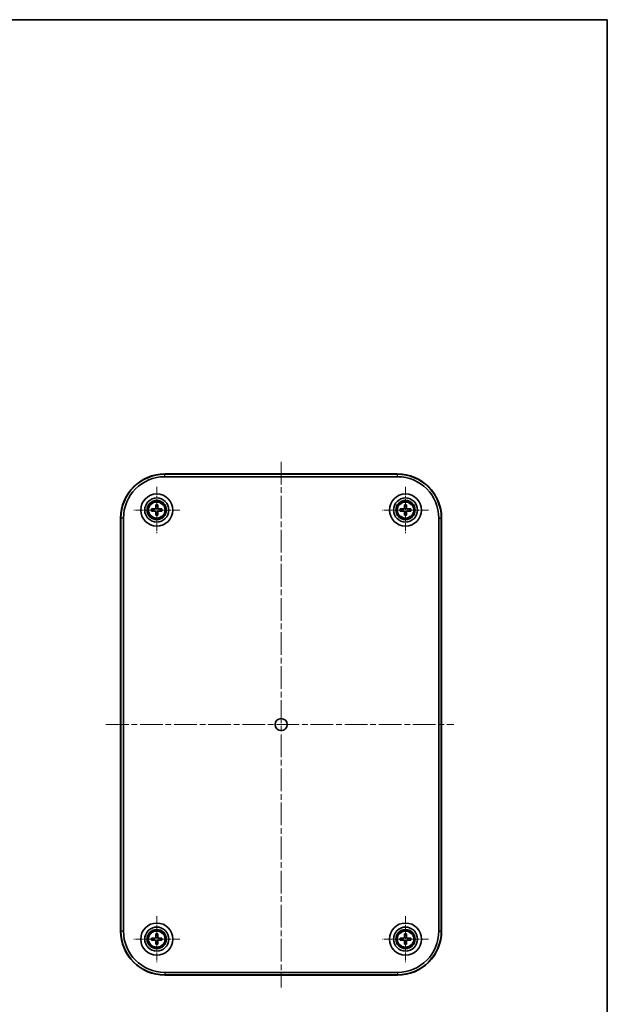
# Model space of a CAD drawing. Units: millimetres. Extents: x 14 to 2596, y 8 to 430.
# Drawn here: x 856 to 1002, y 184 to 430 of the extents above; entities that cross this region are included whole.
import ezdxf

# ---------------------------------------------------------------- set-up
doc = ezdxf.new("R2010")
doc.units = ezdxf.units.MM
doc.linetypes.add('CHAIN', pattern=[0.3543, 0.2362, -0.0295, 0.0591, -0.0295])
for name, color, linetype, lineweight in [('Border (ISO)', 7, 'Continuous', 35), ('Visible (ISO)', 7, 'Continuous', 35), ('Visible Narrow (ISO)', 7, 'Continuous', 25)]:
    doc.layers.add(name, color=color, linetype=linetype, lineweight=lineweight)
doc.layers.add('Center Mark (ISO)', color=7, linetype='Continuous', lineweight=18, true_color=0x80ffff)
doc.layers.add('Centerline (ISO)', color=7, linetype='Continuous', lineweight=18, true_color=0x80ffff)

# ---------------------------------------------------------------- blocks, each defined once
blk = doc.blocks.new('図面枠 tk図枠')
at = {"layer": 'Border (ISO)'}
for p, q in [((14.5, 289), (405.5, 289)), ((405.5, 289), (405.5, 8))]:
    blk.add_line(p, q, dxfattribs=at)

msp = doc.modelspace()

# ---------------------------------------------------------------- linework, layer by layer
at = {"layer": 'Center Mark (ISO)', "linetype": 'CHAIN', "ltscale": 8.512666}
for p, q in [((889.7091, 312.973), (889.7091, 301.4817)), ((951.7091, 312.973), (951.7091, 301.4817)), ((895.4547, 307.2274), (883.9635, 307.2274)), ((957.4547, 307.2274), (945.9635, 307.2274)), ((889.7091, 205.973), (889.7091, 194.4817)), ((951.7091, 205.973), (951.7091, 194.4817)), ((895.4547, 200.2274), (883.9635, 200.2274)), ((957.4547, 200.2274), (945.9635, 200.2274))]:
    msp.add_line(p, q, dxfattribs=at)
at = {"layer": 'Centerline (ISO)', "linetype": 'CHAIN', "ltscale": 23.990969}
for p, q in [((920.7091, 319.2726), (920.7091, 188.1821)), ((877.0429, 253.7274), (963.7543, 253.7274))]:
    msp.add_line(p, q, dxfattribs=at)
at = {"layer": 'Visible (ISO)'}
for p, q in [((949.7091, 316.2274), (891.7091, 316.2274)), ((949.7091, 316.1435), (891.7091, 316.1435)), ((891.7091, 315.5226), (949.7091, 315.5226)), ((888.4091, 307.4874), (888.4091, 306.9674)), ((888.4091, 307.4874), (889.1991, 307.4874)), ((888.4091, 306.9674), (889.1991, 306.9674)), ((889.4491, 308.5274), (889.4491, 307.7374)), ((889.4491, 308.5274), (889.9691, 308.5274)), ((889.9691, 308.5274), (889.9691, 307.7374)), ((890.2191, 307.4874), (891.0091, 307.4874)), ((890.2191, 306.9674), (891.0091, 306.9674)), ((891.0091, 307.4874), (891.0091, 306.9674)), ((950.4091, 307.4874), (950.4091, 306.9674)), ((950.4091, 307.4874), (951.1991, 307.4874)), ((950.4091, 306.9674), (951.1991, 306.9674)), ((951.4491, 308.5274), (951.4491, 307.7374)), ((951.4491, 308.5274), (951.9691, 308.5274)), ((951.9691, 308.5274), (951.9691, 307.7374)), ((952.2191, 307.4874), (953.0091, 307.4874)), ((952.2191, 306.9674), (953.0091, 306.9674)), ((953.0091, 307.4874), (953.0091, 306.9674)), ((880.7091, 305.2274), (880.7091, 202.2274)), ((880.7929, 305.2274), (880.7929, 202.2274)), ((881.4139, 202.2274), (881.4139, 305.2274)), ((889.4491, 306.7174), (889.4491, 305.9274)), ((889.4491, 305.9274), (889.9691, 305.9274)), ((889.9691, 306.7174), (889.9691, 305.9274)), ((951.4491, 306.7174), (951.4491, 305.9274)), ((951.4491, 305.9274), (951.9691, 305.9274)), ((951.9691, 306.7174), (951.9691, 305.9274)), ((960.0043, 305.2274), (960.0043, 202.2274)), ((960.6253, 202.2274), (960.6253, 305.2274)), ((960.7091, 202.2274), (960.7091, 305.2274)), ((889.4491, 201.5274), (889.4491, 200.7374)), ((889.4491, 201.5274), (889.9691, 201.5274)), ((889.9691, 201.5274), (889.9691, 200.7374)), ((951.4491, 201.5274), (951.4491, 200.7374)), ((951.4491, 201.5274), (951.9691, 201.5274)), ((951.9691, 201.5274), (951.9691, 200.7374)), ((888.4091, 200.4874), (888.4091, 199.9674)), ((888.4091, 200.4874), (889.1991, 200.4874)), ((888.4091, 199.9674), (889.1991, 199.9674)), ((889.4491, 199.7174), (889.4491, 198.9274)), ((889.4491, 198.9274), (889.9691, 198.9274)), ((889.9691, 199.7174), (889.9691, 198.9274)), ((890.2191, 200.4874), (891.0091, 200.4874)), ((890.2191, 199.9674), (891.0091, 199.9674)), ((891.0091, 200.4874), (891.0091, 199.9674)), ((950.4091, 200.4874), (950.4091, 199.9674)), ((950.4091, 200.4874), (951.1991, 200.4874)), ((950.4091, 199.9674), (951.1991, 199.9674)), ((951.4491, 199.7174), (951.4491, 198.9274)), ((951.4491, 198.9274), (951.9691, 198.9274)), ((951.9691, 199.7174), (951.9691, 198.9274)), ((952.2191, 200.4874), (953.0091, 200.4874)), ((952.2191, 199.9674), (953.0091, 199.9674)), ((953.0091, 200.4874), (953.0091, 199.9674)), ((949.7091, 191.9321), (891.7091, 191.9321)), ((891.7091, 191.3112), (949.7091, 191.3112)), ((891.7091, 191.2274), (949.7091, 191.2274))]:
    msp.add_line(p, q, dxfattribs=at)
for centre, radius in [((889.7091, 307.2274), 4), ((889.7091, 307.2274), 3), ((889.7091, 307.2274), 2.4), ((889.7091, 307.2274), 2.3476), ((889.7091, 307.2274), 2.25), ((951.7091, 307.2274), 4), ((951.7091, 307.2274), 3), ((951.7091, 307.2274), 2.4), ((951.7091, 307.2274), 2.3476), ((951.7091, 307.2274), 2.25), ((920.7091, 253.7274), 1.5), ((889.7091, 200.2274), 4), ((951.7091, 200.2274), 4), ((889.7091, 200.2274), 3), ((889.7091, 200.2274), 2.4), ((889.7091, 200.2274), 2.3476), ((889.7091, 200.2274), 2.25), ((951.7091, 200.2274), 3), ((951.7091, 200.2274), 2.4), ((951.7091, 200.2274), 2.3476), ((951.7091, 200.2274), 2.25)]:
    msp.add_circle(centre, radius, dxfattribs=at)
for centre, radius, start, end in [((891.7091, 305.2274), 11, 90, 180), ((891.7091, 305.2274), 10.9162, 90, 180), ((891.7091, 305.2274), 10.2952, 90, 180), ((949.7091, 305.2274), 11, 0, 90), ((949.7091, 305.2274), 10.9162, 0, 90), ((949.7091, 305.2274), 10.2952, 0, 90), ((891.7091, 202.2274), 11, 180, 270), ((891.7091, 202.2274), 10.9162, 180, 270), ((891.7091, 202.2274), 10.2952, 180, 270), ((949.7091, 202.2274), 10.2952, 270, 0), ((949.7091, 202.2274), 10.9162, 270, 0), ((949.7091, 202.2274), 11, 270, 0)]:
    msp.add_arc(centre, radius, start, end, dxfattribs=at)
for points, knots in [([(889.1991, 307.4874), (889.2303, 307.4874), (889.2638, 307.4936), (889.3254, 307.5191), (889.3536, 307.5383), (889.3981, 307.5829), (889.4174, 307.611), (889.4429, 307.6727), (889.4491, 307.7061), (889.4491, 307.7374)], [0.0381521364, 0.0381521364, 0.0381521364, 0.0381521364, 0.0476008343, 0.0476008343, 0.0570495322, 0.0570495322, 0.0664982301, 0.0664982301, 0.0759469281, 0.0759469281, 0.0759469281, 0.0759469281]), ([(889.4491, 306.7174), (889.4491, 306.7486), (889.4429, 306.782), (889.4174, 306.8437), (889.3981, 306.8719), (889.3536, 306.9164), (889.3254, 306.9357), (889.2638, 306.9611), (889.2303, 306.9674), (889.1991, 306.9674)], [0, 0, 0, 0, 0.0094486979, 0.0094486979, 0.0188973958, 0.0188973958, 0.0283460937, 0.0283460937, 0.0377947917, 0.0377947917, 0.0377947917, 0.0377947917]), ([(889.9691, 307.7374), (889.9691, 307.7061), (889.9753, 307.6727), (890.0008, 307.611), (890.02, 307.5829), (890.0646, 307.5383), (890.0928, 307.5191), (890.1544, 307.4936), (890.1878, 307.4874), (890.2191, 307.4874)], [0.0759516343, 0.0759516343, 0.0759516343, 0.0759516343, 0.0854003322, 0.0854003322, 0.0948490301, 0.0948490301, 0.1042977281, 0.1042977281, 0.113746426, 0.113746426, 0.113746426, 0.113746426]), ([(890.2191, 306.9674), (890.1878, 306.9674), (890.1544, 306.9611), (890.0928, 306.9357), (890.0646, 306.9164), (890.02, 306.8719), (890.0008, 306.8437), (889.9753, 306.782), (889.9691, 306.7486), (889.9691, 306.7174)], [0.1141037707, 0.1141037707, 0.1141037707, 0.1141037707, 0.1235524686, 0.1235524686, 0.1330011666, 0.1330011666, 0.1424498645, 0.1424498645, 0.1518985624, 0.1518985624, 0.1518985624, 0.1518985624]), ([(951.1991, 307.4874), (951.2303, 307.4874), (951.2638, 307.4936), (951.3254, 307.5191), (951.3536, 307.5383), (951.3981, 307.5829), (951.4174, 307.611), (951.4429, 307.6727), (951.4491, 307.7061), (951.4491, 307.7374)], [0.0381521364, 0.0381521364, 0.0381521364, 0.0381521364, 0.0476008343, 0.0476008343, 0.0570495322, 0.0570495322, 0.0664982301, 0.0664982301, 0.0759469281, 0.0759469281, 0.0759469281, 0.0759469281]), ([(951.4491, 306.7174), (951.4491, 306.7486), (951.4429, 306.782), (951.4174, 306.8437), (951.3981, 306.8719), (951.3536, 306.9164), (951.3254, 306.9357), (951.2638, 306.9611), (951.2303, 306.9674), (951.1991, 306.9674)], [0, 0, 0, 0, 0.0094486979, 0.0094486979, 0.0188973958, 0.0188973958, 0.0283460937, 0.0283460937, 0.0377947917, 0.0377947917, 0.0377947917, 0.0377947917]), ([(951.9691, 307.7374), (951.9691, 307.7061), (951.9753, 307.6727), (952.0008, 307.611), (952.02, 307.5829), (952.0646, 307.5383), (952.0928, 307.5191), (952.1544, 307.4936), (952.1878, 307.4874), (952.2191, 307.4874)], [0.0759516343, 0.0759516343, 0.0759516343, 0.0759516343, 0.0854003322, 0.0854003322, 0.0948490301, 0.0948490301, 0.1042977281, 0.1042977281, 0.113746426, 0.113746426, 0.113746426, 0.113746426]), ([(952.2191, 306.9674), (952.1878, 306.9674), (952.1544, 306.9611), (952.0928, 306.9357), (952.0646, 306.9164), (952.02, 306.8719), (952.0008, 306.8437), (951.9753, 306.782), (951.9691, 306.7486), (951.9691, 306.7174)], [0.1141037707, 0.1141037707, 0.1141037707, 0.1141037707, 0.1235524686, 0.1235524686, 0.1330011666, 0.1330011666, 0.1424498645, 0.1424498645, 0.1518985624, 0.1518985624, 0.1518985624, 0.1518985624]), ([(889.1991, 200.4874), (889.2303, 200.4874), (889.2638, 200.4936), (889.3254, 200.5191), (889.3536, 200.5383), (889.3981, 200.5829), (889.4174, 200.611), (889.4429, 200.6727), (889.4491, 200.7061), (889.4491, 200.7374)], [0.0381521364, 0.0381521364, 0.0381521364, 0.0381521364, 0.0476008343, 0.0476008343, 0.0570495322, 0.0570495322, 0.0664982301, 0.0664982301, 0.0759469281, 0.0759469281, 0.0759469281, 0.0759469281]), ([(889.4491, 199.7174), (889.4491, 199.7486), (889.4429, 199.782), (889.4174, 199.8437), (889.3981, 199.8719), (889.3536, 199.9164), (889.3254, 199.9357), (889.2638, 199.9611), (889.2303, 199.9674), (889.1991, 199.9674)], [0, 0, 0, 0, 0.0094486979, 0.0094486979, 0.0188973958, 0.0188973958, 0.0283460937, 0.0283460937, 0.0377947917, 0.0377947917, 0.0377947917, 0.0377947917]), ([(889.9691, 200.7374), (889.9691, 200.7061), (889.9753, 200.6727), (890.0008, 200.611), (890.02, 200.5829), (890.0646, 200.5383), (890.0928, 200.5191), (890.1544, 200.4936), (890.1878, 200.4874), (890.2191, 200.4874)], [0.0759516343, 0.0759516343, 0.0759516343, 0.0759516343, 0.0854003322, 0.0854003322, 0.0948490301, 0.0948490301, 0.1042977281, 0.1042977281, 0.113746426, 0.113746426, 0.113746426, 0.113746426]), ([(890.2191, 199.9674), (890.1878, 199.9674), (890.1544, 199.9611), (890.0928, 199.9357), (890.0646, 199.9164), (890.02, 199.8719), (890.0008, 199.8437), (889.9753, 199.782), (889.9691, 199.7486), (889.9691, 199.7174)], [0.1141037707, 0.1141037707, 0.1141037707, 0.1141037707, 0.1235524686, 0.1235524686, 0.1330011666, 0.1330011666, 0.1424498645, 0.1424498645, 0.1518985624, 0.1518985624, 0.1518985624, 0.1518985624]), ([(951.1991, 200.4874), (951.2303, 200.4874), (951.2638, 200.4936), (951.3254, 200.5191), (951.3536, 200.5383), (951.3981, 200.5829), (951.4174, 200.611), (951.4429, 200.6727), (951.4491, 200.7061), (951.4491, 200.7374)], [0.0381521364, 0.0381521364, 0.0381521364, 0.0381521364, 0.0476008343, 0.0476008343, 0.0570495322, 0.0570495322, 0.0664982301, 0.0664982301, 0.0759469281, 0.0759469281, 0.0759469281, 0.0759469281]), ([(951.4491, 199.7174), (951.4491, 199.7486), (951.4429, 199.782), (951.4174, 199.8437), (951.3981, 199.8719), (951.3536, 199.9164), (951.3254, 199.9357), (951.2638, 199.9611), (951.2303, 199.9674), (951.1991, 199.9674)], [0, 0, 0, 0, 0.0094486979, 0.0094486979, 0.0188973958, 0.0188973958, 0.0283460937, 0.0283460937, 0.0377947917, 0.0377947917, 0.0377947917, 0.0377947917]), ([(951.9691, 200.7374), (951.9691, 200.7061), (951.9753, 200.6727), (952.0008, 200.611), (952.02, 200.5829), (952.0646, 200.5383), (952.0928, 200.5191), (952.1544, 200.4936), (952.1878, 200.4874), (952.2191, 200.4874)], [0.0759516343, 0.0759516343, 0.0759516343, 0.0759516343, 0.0854003322, 0.0854003322, 0.0948490301, 0.0948490301, 0.1042977281, 0.1042977281, 0.113746426, 0.113746426, 0.113746426, 0.113746426]), ([(952.2191, 199.9674), (952.1878, 199.9674), (952.1544, 199.9611), (952.0928, 199.9357), (952.0646, 199.9164), (952.02, 199.8719), (952.0008, 199.8437), (951.9753, 199.782), (951.9691, 199.7486), (951.9691, 199.7174)], [0.1141037707, 0.1141037707, 0.1141037707, 0.1141037707, 0.1235524686, 0.1235524686, 0.1330011666, 0.1330011666, 0.1424498645, 0.1424498645, 0.1518985624, 0.1518985624, 0.1518985624, 0.1518985624])]:
    msp.add_open_spline(points, degree=3, knots=knots, dxfattribs=at)
at = {"layer": 'Visible Narrow (ISO)'}
for p, q in [((891.7091, 316.2274), (891.7091, 316.1435)), ((891.7091, 315.5226), (891.7091, 316.1435)), ((949.7091, 316.2274), (949.7091, 316.1435)), ((949.7091, 315.5226), (949.7091, 316.1435)), ((880.7091, 305.2274), (880.7929, 305.2274)), ((881.4139, 305.2274), (880.7929, 305.2274)), ((960.0043, 305.2274), (960.6253, 305.2274)), ((960.7091, 305.2274), (960.6253, 305.2274)), ((880.7091, 202.2274), (880.7929, 202.2274)), ((881.4139, 202.2274), (880.7929, 202.2274)), ((960.6253, 202.2274), (960.0043, 202.2274)), ((960.7091, 202.2274), (960.6253, 202.2274)), ((891.7091, 191.9321), (891.7091, 191.3112)), ((949.7091, 191.9321), (949.7091, 191.3112)), ((891.7091, 191.2274), (891.7091, 191.3112)), ((949.7091, 191.2274), (949.7091, 191.3112))]:
    msp.add_line(p, q, dxfattribs=at)
for centre in [(889.7091, 307.2274), (951.7091, 307.2274), (889.7091, 200.2274), (951.7091, 200.2274)]:
    msp.add_circle(centre, 1.9956, dxfattribs=at)

# ---------------------------------------------------------------- block references
at = {"xscale": 1.5, "yscale": 1.5, "zscale": 1.5}
msp.add_blockref('図面枠 tk図枠', (393.75, -4), dxfattribs=at)

doc.saveas('drawing.dxf')
